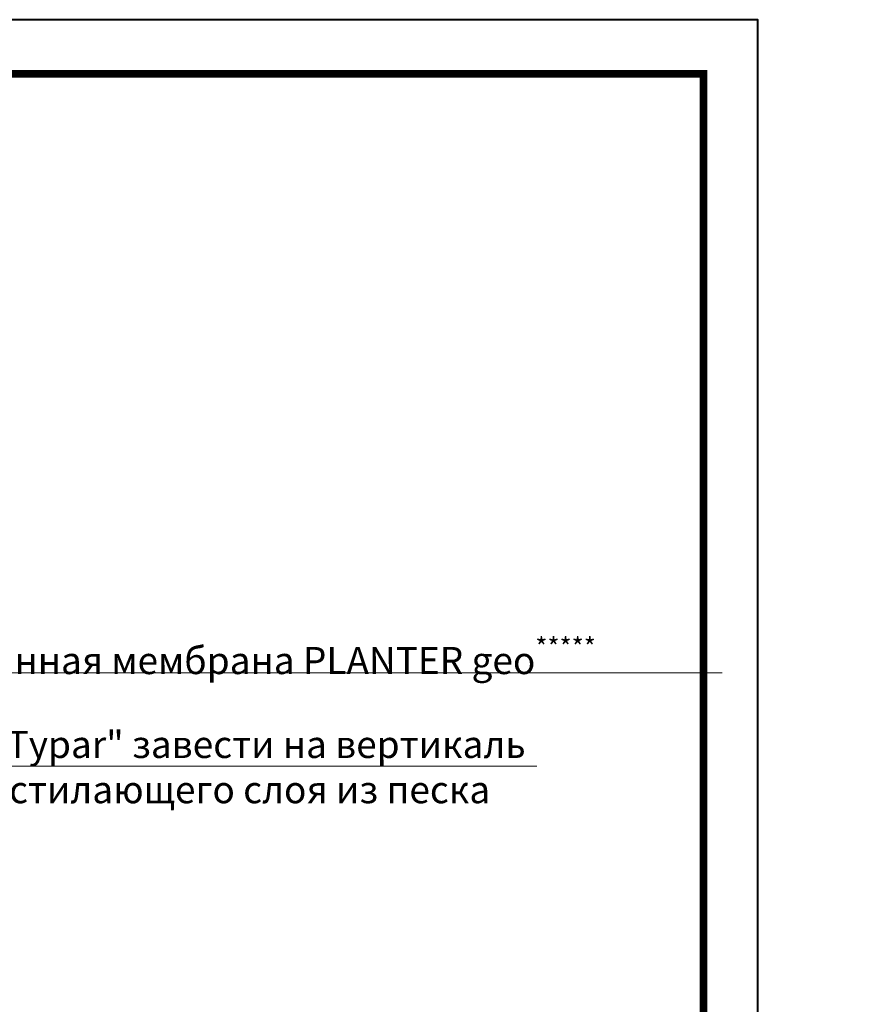
# Model space of a CAD drawing. Units: millimetres. Extents: x -31639 to 131340, y -26116 to 3415.
# Drawn here: x 98239 to 99019, y -13787 to -12880 of the extents above; entities that cross this region are included whole.
import ezdxf
from ezdxf import colors
from ezdxf.entities.mleader import LeaderData, LeaderLine
from ezdxf.enums import TextEntityAlignment as Align
from ezdxf.math import Vec2, Vec3

# ---------------------------------------------------------------- set-up
doc = ezdxf.new("R2010")
doc.units = ezdxf.units.MM
doc.layers.get('0').update_dxf_attribs({"lineweight": 30})
for name, color, linetype, lineweight, true_color in [('TN-АННОТАЦИИ', 7, 'Continuous', 20, 0x000000), ('TN-АННТОТАЦИИ', 7, 'Continuous', 20, 0x000000), ('TN-ТАБЛИЦЫ', 7, 'Continuous', 40, 0x000000)]:
    doc.layers.add(name, color=color, linetype=linetype, lineweight=lineweight, true_color=true_color)
doc.styles.add('TN-Текст', font='isocpeur.ttf')
doc.styles.add('ПТС-Текст-Аннотативный', font='isocpeur.ttf')

# ---------------------------------------------------------------- blocks, each defined once
blk = doc.blocks.new('*U76')
blk.add_lwpolyline([(0, 0), (420, 0), (420, 297), (0, 297)], close=True)
at = {"const_width": 0.7}
blk.add_lwpolyline([(20, 5), (415, 5), (415, 292), (19.99999999999997, 292)], close=True, dxfattribs=at)
at = {"color": 0, "style": 'TN-Текст', "flags": 8}
for tag, p, height in [('ФОРМА6_001', (341.775, 11.275), 3.5), ('ФОРМАТ', (397, 1.5), 2.5)]:
    blk.add_attdef(tag, p, '', height=height, dxfattribs=at)
blk.add_attdef('ЛИСТ__', text='', height=2.5, dxfattribs=at).set_placement((410, 9.499999999999954), align=Align.MIDDLE_CENTER)
blk = doc.blocks.new('_DotSmall')
at = {"color": 0, "linetype": 'ByBlock', "const_width": 0.5}
blk.add_lwpolyline([(-0.0625, 0, 1), (0.0625, 0, 1)], format="xyb", close=True, dxfattribs=at)

msp = doc.modelspace()

# ---------------------------------------------------------------- block references
at = {"layer": 'TN-ТАБЛИЦЫ', "color": 7, "xscale": 10, "yscale": 10, "zscale": 10}
msp.add_blockref('*U76', (94718.60160493574, -15850), dxfattribs=at)

# ---------------------------------------------------------------- texts
at = {"layer": 'TN-АННТОТАЦИИ', "char_height": 35, "attachment_point": 1, "style": 'ПТС-Текст-Аннотативный'}
for s, insert in [('\\pi582.98913;{\\fISOCPEUR|b1|i0|c204|p34;Устройство цоколя. Вариант 1.\\P\\pi557.01462;Отделка штучными материалами.}', (91631.93524787501, -12984.21816831303)), ('\\pi852.76987;{\\fISOCPEUR|b1|i0|c204|p34;Узел А}', (92621.58627982884, -12993.29709180969)), ('\\pi852.76987;{\\fISOCPEUR|b1|i0|c204|p34;Узел А}', (96991.05560481029, -12993.29709180969)), ('\\pi579.52586;{\\fISOCPEUR|b1|i0|c204|p34;Устройство цоколя. Вариант 2.\\P\\pi674.88381;Отделка штукатуркой.}', (95896.82051524956, -13119.33290093847))]:
    msp.add_mtext_dynamic_manual_height_columns(s, width=1850, gutter_width=20358.2008057565, heights=[129.4384577035557], dxfattribs=dict(at, insert=insert))

# ---------------------------------------------------------------- leaders
at = {"layer": 'TN-АННОТАЦИИ'}
ml = msp.add_multileader_mtext('Standard', dxfattribs=at)
ml.set_content('\\A1;Профилированная мембрана PLANTER {\\C0;geo\\H0.7x;\\C256;\\S*^ ;\\S***^ ;\\S*^ ;}', color=256, style='TN-Текст')
ml.set_leader_properties(color=256, linetype='ByLayer', lineweight=-1)
ml.set_arrow_properties(name='DOTSMALL')
ml.build(insert=Vec2(0, 0))
ml.multileader.update_dxf_attribs({"text_left_attachment_type": 6, "text_right_attachment_type": 6, "dogleg_length": 100, "arrow_head_size": 50, "scale": 10})
ctx = ml.context
ctx.base_point, ctx.scale, ctx.char_height, ctx.arrow_head_size, ctx.landing_gap_size, ctx.plane_origin = Vec3(98022.93943369878, -13481.89208686609), 10, 25, 50, 0, Vec3(100693.7456177979, -14941.55330618031)
ctx.left_attachment, ctx.right_attachment, ctx.text_align_type = 6, 6, 1
notes = []
notes.append((ctx, [(0, (1, 1, 0), (98014.76011460432, -13481.89208686609), (1, 0), 8.179319094457314, [(0, [(97883.15593771728, -13362.95351531482)], 0, [])])]))
ctx.mtext.insert, ctx.mtext.alignment, ctx.mtext.line_spacing_style, ctx.mtext.flow_direction = Vec3(98382.55307006241, -13449.39208686609), 2, 2, 5
ml = msp.add_multileader_mtext('Standard', dxfattribs=at)
ml.set_content('Геотекстиль типа "Typar" завести на вертикаль\\Pвыше уровня подстилающего слоя из песка', color=256, style='TN-Текст')
ml.set_leader_properties(color=256, linetype='ByLayer', lineweight=-1)
ml.set_arrow_properties(name='DOTSMALL')
ml.build(insert=Vec2(0, 0))
ml.multileader.update_dxf_attribs({"text_left_attachment_type": 6, "text_right_attachment_type": 6, "dogleg_length": 100, "arrow_head_size": 50, "scale": 10})
ctx = ml.context
ctx.base_point, ctx.scale, ctx.char_height, ctx.arrow_head_size, ctx.landing_gap_size, ctx.plane_origin = Vec3(97908.68258340974, -13567.71741750791), 10, 25, 50, 0, Vec3(99297.70069212727, -13918.90059629672)
ctx.left_attachment, ctx.right_attachment, ctx.text_align_type = 6, 6, 1
notes.append((ctx, [(0, (1, 1, 0), (97900.50326431528, -13567.71741750791), (1, 0), 8.179319094457314, [(0, [(97843.61530036516, -13439.5351381701)], 0, [])])]))
ctx.mtext.insert, ctx.mtext.width, ctx.mtext.alignment, ctx.mtext.line_spacing_style, ctx.mtext.flow_direction = Vec3(98305.55758340974, -13535.21741750791), 807.5174732754676, 2, 2, 5
ml = msp.add_multileader_mtext('Standard', dxfattribs=at)
ml.set_content('Геотекстиль типа "Typar" завести на вертикаль\\Pвыше уровня подстилающего слоя из песка', color=256, style='TN-Текст')
ml.set_leader_properties(color=256, linetype='ByLayer', lineweight=-1)
ml.set_arrow_properties(name='DOTSMALL')
ml.build(insert=Vec2(0, 0))
ml.multileader.update_dxf_attribs({"text_left_attachment_type": 6, "text_right_attachment_type": 6, "dogleg_length": 100, "arrow_head_size": 50, "scale": 10})
ctx = ml.context
ctx.base_point, ctx.scale, ctx.char_height, ctx.arrow_head_size, ctx.landing_gap_size, ctx.plane_origin = Vec3(102304.8587969967, -13567.71741750791), 10, 25, 50, 0, Vec3(103697.7006921273, -13918.90059629672)
ctx.left_attachment, ctx.right_attachment, ctx.text_align_type = 6, 6, 1
notes.append((ctx, [(0, (1, 1, 0), (102296.6794779023, -13567.71741750791), (1, 0), 8.179319094457314, [(0, [(102243.6153003652, -13439.5351381701)], 0, [])])]))
ctx.mtext.insert, ctx.mtext.width, ctx.mtext.alignment, ctx.mtext.line_spacing_style, ctx.mtext.flow_direction = Vec3(102701.7337969967, -13535.21741750791), 799.8699004494556, 2, 2, 5
for ctx, leaders in notes:
    for number, flags, end, landing, length, lines in leaders:
        leader = LeaderData()
        leader.index, (leader.has_last_leader_line, leader.has_dogleg_vector, leader.attachment_direction) = number, flags
        leader.last_leader_point, leader.dogleg_vector, leader.dogleg_length = Vec3(end), Vec3(landing), length
        for number, points, colour, breaks in lines:
            line = LeaderLine()
            line.index, line.vertices, line.color, line.breaks = number, Vec3.list(points), colors.encode_raw_color(colour), breaks
            leader.lines.append(line)
        ctx.leaders.append(leader)

doc.saveas('drawing.dxf')
